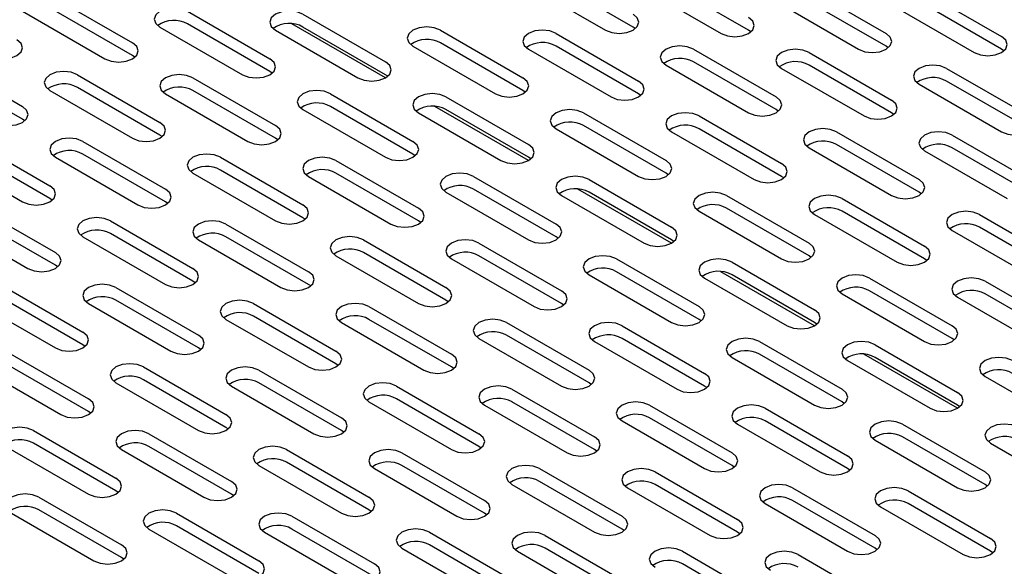
# Model space of a CAD drawing. Extents: x 44 to 396, y 16 to 277.
# Drawn here: x 115 to 122, y 66 to 70 of the extents above; entities that cross this region are included whole.
import ezdxf

# ---------------------------------------------------------------- set-up
doc = ezdxf.new("R2010")
doc.units = 0
doc.linetypes.add('SLD-SOLID', pattern=[0])
doc.layers.get('0').update_dxf_attribs({"linetype": 'CONTINUOUS'})

msp = doc.modelspace()

# ---------------------------------------------------------------- linework, layer by layer
at = {"color": 7, "linetype": 'SLD-SOLID'}
for p, q in [((118.4234, 70.0251), (118.9538, 69.7189)), ((119.1306, 69.7393), (118.6002, 70.0455)), ((119.1659, 70.0047), (119.6962, 69.6985)), ((119.873, 69.7189), (119.3427, 70.0251)), ((120.2266, 70.0047), (120.7569, 69.6985)), ((115.3829, 69.9434), (115.9132, 69.6373)), ((120.969, 69.9843), (121.4994, 69.6781)), ((120.0498, 69.9026), (120.5801, 69.5965)), ((120.7569, 69.6169), (120.2266, 69.923)), ((120.7923, 69.8822), (121.3226, 69.5761)), ((121.4994, 69.5965), (120.969, 69.9026)), ((115.2061, 69.8414), (115.7364, 69.5352)), ((115.9132, 69.5556), (115.3829, 69.8618)), ((116.2668, 69.8414), (116.7971, 69.5352)), ((117.0092, 69.821), (117.5396, 69.5148)), ((116.7971, 69.4536), (116.2668, 69.7597)), ((117.5393, 69.4126), (116.9378, 69.7598)), ((116.09, 69.7393), (116.6203, 69.4332)), ((116.8325, 69.7189), (117.3628, 69.4128)), ((117.5396, 69.4332), (117.0092, 69.7393)), ((117.8931, 69.7189), (118.4234, 69.4128)), ((118.6356, 69.6985), (119.1659, 69.3924)), ((119.1452, 69.7291), (119.1306, 69.7393)), ((119.8877, 69.7087), (119.873, 69.7189)), ((117.7163, 69.6169), (118.2467, 69.3107)), ((118.4234, 69.3311), (117.8931, 69.6373)), ((119.1659, 69.3107), (118.6356, 69.6169)), ((120.7716, 69.6067), (120.7569, 69.6169)), ((115.9279, 69.5454), (115.9132, 69.5556)), ((118.4588, 69.5965), (118.9891, 69.2903)), ((119.5195, 69.5965), (120.0498, 69.2903)), ((120.2619, 69.5761), (120.7923, 69.2699)), ((121.514, 69.5863), (121.4994, 69.5965)), ((114.6758, 69.5352), (115.2061, 69.2291)), ((119.3427, 69.4944), (119.873, 69.1883)), ((120.0498, 69.2087), (119.5195, 69.5148)), ((120.7923, 69.1883), (120.2619, 69.4944)), ((115.2061, 69.1474), (114.6758, 69.4536)), ((115.5597, 69.4332), (116.09, 69.127)), ((116.8118, 69.4434), (116.7971, 69.4536)), ((117.5542, 69.423), (117.5396, 69.4332)), ((120.0851, 69.474), (120.6155, 69.1679)), ((121.1458, 69.474), (121.6761, 69.1679)), ((116.3021, 69.4128), (116.8325, 69.1066)), ((120.969, 69.372), (121.4994, 69.0658)), ((121.6761, 69.0862), (121.1458, 69.3924)), ((115.3829, 69.3311), (115.9132, 69.025)), ((116.09, 69.0454), (115.5597, 69.3515)), ((116.1253, 69.3107), (116.6557, 69.0046)), ((116.8325, 69.025), (116.3021, 69.3311)), ((117.186, 69.3107), (117.7163, 69.0046)), ((118.4381, 69.3209), (118.4234, 69.3311)), ((119.1806, 69.3005), (119.1659, 69.3107)), ((117.9285, 69.2903), (118.4588, 68.9842)), ((117.0092, 69.2087), (117.5396, 68.9025)), ((117.7163, 68.9229), (117.186, 69.2291)), ((117.7517, 69.1883), (118.282, 68.8821)), ((118.4585, 68.8819), (117.8571, 69.2291)), ((118.4588, 68.9025), (117.9285, 69.2087)), ((118.8124, 69.1883), (119.3427, 68.8821)), ((120.0645, 69.1985), (120.0498, 69.2087)), ((120.8069, 69.1781), (120.7923, 69.1883)), ((115.2208, 69.1372), (115.2061, 69.1474)), ((119.5548, 69.1679), (120.0851, 68.8617)), ((116.1047, 69.0352), (116.09, 69.0454)), ((118.6356, 69.0862), (119.1659, 68.7801)), ((119.3427, 68.8005), (118.8124, 69.1066)), ((119.378, 69.0658), (119.9084, 68.7597)), ((120.0851, 68.78), (119.5548, 69.0862)), ((120.4387, 69.0658), (120.969, 68.7597)), ((121.1812, 69.0454), (121.7115, 68.7392)), ((114.8526, 69.025), (115.3829, 68.7188)), ((115.595, 69.0046), (116.1253, 68.6984)), ((116.8471, 69.0148), (116.8325, 69.025)), ((120.969, 68.678), (120.4387, 68.9842)), ((114.6758, 68.9229), (115.2061, 68.6168)), ((115.3829, 68.6372), (114.8526, 68.9433)), ((116.1253, 68.6168), (115.595, 68.9229)), ((117.731, 68.9127), (117.7163, 68.9229)), ((120.2619, 68.9638), (120.7923, 68.6576)), ((121.0044, 68.9433), (121.5347, 68.6372)), ((121.7115, 68.6576), (121.1812, 68.9637)), ((115.4182, 68.9025), (115.9486, 68.5964)), ((116.4789, 68.9025), (117.0092, 68.5964)), ((117.2214, 68.8821), (117.7517, 68.576)), ((118.4735, 68.8923), (118.4588, 68.9025)), ((116.3021, 68.8005), (116.8325, 68.4943)), ((117.0092, 68.5147), (116.4789, 68.8209)), ((117.7517, 68.4943), (117.2214, 68.8005)), ((119.3574, 68.7903), (119.3427, 68.8005)), ((117.0446, 68.7801), (117.5749, 68.4739)), ((118.1052, 68.7801), (118.6356, 68.4739)), ((118.8477, 68.7597), (119.378, 68.4535)), ((120.0998, 68.7699), (120.0851, 68.78)), ((117.9285, 68.678), (118.4588, 68.3719)), ((118.6356, 68.3923), (118.1052, 68.6984)), ((119.3777, 68.3513), (118.7763, 68.6985)), ((119.378, 68.3718), (118.8477, 68.678)), ((120.9837, 68.6678), (120.969, 68.678)), ((115.3976, 68.627), (115.3829, 68.6372)), ((116.14, 68.6066), (116.1253, 68.6168)), ((118.6709, 68.6576), (119.2013, 68.3514)), ((119.7316, 68.6576), (120.2619, 68.3514)), ((120.4741, 68.6372), (121.0044, 68.331)), ((114.8879, 68.5964), (115.4182, 68.2902)), ((119.5548, 68.5556), (120.0851, 68.2494)), ((120.2619, 68.2698), (119.7316, 68.5759)), ((121.0044, 68.2494), (120.4741, 68.5555)), ((114.7111, 68.4943), (115.2415, 68.1882)), ((115.4182, 68.2086), (114.8879, 68.5147)), ((115.7718, 68.4943), (116.3021, 68.1882)), ((117.0239, 68.5045), (117.0092, 68.5147)), ((117.7664, 68.4841), (117.7517, 68.4943)), ((120.2973, 68.5351), (120.8276, 68.229)), ((121.3579, 68.5351), (121.8883, 68.229)), ((116.3021, 68.1065), (115.7718, 68.4127)), ((116.5143, 68.4739), (117.0446, 68.1678)), ((121.1812, 68.4331), (121.7115, 68.1269)), ((121.8883, 68.1473), (121.3579, 68.4535)), ((115.595, 68.3923), (116.1253, 68.0861)), ((116.3375, 68.3719), (116.8678, 68.0657)), ((117.0446, 68.0861), (116.5143, 68.3923)), ((117.3981, 68.3719), (117.9285, 68.0657)), ((118.1406, 68.3514), (118.6709, 68.0453)), ((118.6503, 68.3821), (118.6356, 68.3923)), ((119.3927, 68.3616), (119.378, 68.3718)), ((117.9285, 67.9841), (117.3981, 68.2902)), ((117.2214, 68.2698), (117.7517, 67.9637)), ((117.9638, 68.2494), (118.4942, 67.9432)), ((118.6709, 67.9636), (118.1406, 68.2698)), ((119.0245, 68.2494), (119.5548, 67.9432)), ((119.7669, 68.229), (120.2973, 67.9228)), ((120.2766, 68.2596), (120.2619, 68.2698)), ((121.0191, 68.2392), (121.0044, 68.2494)), ((115.4329, 68.1984), (115.4182, 68.2086)), ((119.5548, 67.8616), (119.0245, 68.1677)), ((120.297, 67.8206), (119.6955, 68.1678)), ((116.3168, 68.0963), (116.3021, 68.1065)), ((118.8477, 68.1473), (119.378, 67.8412)), ((119.5902, 68.1269), (120.1205, 67.8208)), ((120.2973, 67.8412), (119.7669, 68.1473)), ((120.6508, 68.1269), (121.1812, 67.8208)), ((121.3933, 68.1065), (121.9236, 67.8004)), ((115.0647, 68.0861), (115.595, 67.78)), ((115.8072, 68.0657), (116.3375, 67.7596)), ((117.0593, 68.0759), (117.0446, 68.0861)), ((121.1812, 67.7391), (120.6508, 68.0453)), ((114.8879, 67.9841), (115.4182, 67.6779)), ((115.595, 67.6983), (115.0647, 68.0045)), ((116.3375, 67.6779), (115.8072, 67.9841)), ((117.9432, 67.9739), (117.9285, 67.9841)), ((120.4741, 68.0249), (121.0044, 67.7187)), ((121.2165, 68.0045), (121.7468, 67.6983)), ((121.9236, 67.7187), (121.3933, 68.0249)), ((115.6304, 67.9637), (116.1607, 67.6575)), ((116.691, 67.9637), (117.2214, 67.6575)), ((117.4335, 67.9432), (117.9638, 67.6371)), ((118.6856, 67.9534), (118.6709, 67.9636)), ((116.5143, 67.8616), (117.0446, 67.5555)), ((117.2214, 67.5758), (116.691, 67.882)), ((117.9638, 67.5554), (117.4335, 67.8616)), ((119.5695, 67.8514), (119.5548, 67.8616)), ((117.2567, 67.8412), (117.787, 67.535)), ((118.3174, 67.8412), (118.8477, 67.535)), ((119.0598, 67.8208), (119.5902, 67.5146)), ((120.312, 67.831), (120.2973, 67.8412)), ((118.1406, 67.7391), (118.6709, 67.433)), ((118.8477, 67.4534), (118.3174, 67.7595)), ((118.8831, 67.7187), (119.4134, 67.4126)), ((119.5902, 67.433), (119.0598, 67.7391)), ((119.9437, 67.7187), (120.4741, 67.4126)), ((121.1958, 67.7289), (121.1812, 67.7391)), ((115.1, 67.6575), (115.6304, 67.3513)), ((115.6097, 67.6881), (115.595, 67.6983)), ((116.3522, 67.6677), (116.3375, 67.6779)), ((120.6862, 67.6983), (121.2165, 67.3922)), ((119.7669, 67.6167), (120.2973, 67.3105)), ((120.4741, 67.3309), (119.9437, 67.6371)), ((120.5094, 67.5963), (121.0397, 67.2901)), ((121.2162, 67.2899), (120.6148, 67.6371)), ((121.2165, 67.3105), (120.6862, 67.6167)), ((114.9233, 67.5555), (115.4536, 67.2493)), ((115.6304, 67.2697), (115.1, 67.5758)), ((115.9839, 67.5555), (116.5143, 67.2493)), ((116.7264, 67.535), (117.2567, 67.2289)), ((117.236, 67.5656), (117.2214, 67.5758)), ((117.9785, 67.5452), (117.9638, 67.5554)), ((116.5143, 67.1676), (115.9839, 67.4738)), ((121.3933, 67.4942), (121.9236, 67.1881)), ((115.8072, 67.4534), (116.3375, 67.1472)), ((116.5496, 67.433), (117.0799, 67.1268)), ((117.2567, 67.1472), (116.7264, 67.4534)), ((117.6103, 67.433), (118.1406, 67.1268)), ((118.3527, 67.4126), (118.8831, 67.1064)), ((118.8624, 67.4432), (118.8477, 67.4534)), ((119.6049, 67.4228), (119.5902, 67.433)), ((118.1406, 67.0452), (117.6103, 67.3513)), ((117.4335, 67.3309), (117.9638, 67.0248)), ((118.176, 67.3105), (118.7063, 67.0044)), ((118.8831, 67.0248), (118.3527, 67.3309)), ((119.2366, 67.3105), (119.7669, 67.0044)), ((119.9791, 67.2901), (120.5094, 66.984)), ((120.4887, 67.3207), (120.4741, 67.3309)), ((121.2312, 67.3003), (121.2165, 67.3105)), ((115.6451, 67.2595), (115.6304, 67.2697)), ((119.7669, 66.9227), (119.2366, 67.2289)), ((115.2768, 67.1472), (115.8072, 66.8411)), ((116.5289, 67.1574), (116.5143, 67.1676)), ((117.2714, 67.137), (117.2567, 67.1472)), ((119.0598, 67.2085), (119.5902, 66.9023)), ((119.8023, 67.1881), (120.3326, 66.8819)), ((120.5094, 66.9023), (119.9791, 67.2085)), ((120.863, 67.1881), (121.3933, 66.8819)), ((116.0193, 67.1268), (116.5496, 66.8207)), ((120.6862, 67.086), (121.2165, 66.7799)), ((121.3933, 66.8003), (120.863, 67.1064)), ((115.1, 67.0452), (115.6304, 66.739)), ((115.8072, 66.7594), (115.2768, 67.0656)), ((115.8425, 67.0248), (116.3728, 66.7186)), ((116.5496, 66.739), (116.0193, 67.0452)), ((116.9032, 67.0248), (117.4335, 66.7186)), ((118.1553, 67.035), (118.1406, 67.0452)), ((118.8977, 67.0146), (118.8831, 67.0248)), ((121.4286, 67.0656), (121.959, 66.7595)), ((117.6456, 67.0044), (118.176, 66.6982)), ((116.7264, 66.9227), (117.2567, 66.6166)), ((117.4335, 66.637), (116.9032, 66.9431)), ((117.4689, 66.9023), (117.9992, 66.5962)), ((118.176, 66.6166), (117.6456, 66.9227)), ((118.5295, 66.9023), (119.0598, 66.5962)), ((119.7816, 66.9125), (119.7669, 66.9227)), ((120.5241, 66.8921), (120.5094, 66.9023)), ((119.272, 66.8819), (119.8023, 66.5758)), ((118.3527, 66.8003), (118.8831, 66.4941)), ((119.0598, 66.5145), (118.5295, 66.8207)), ((119.0952, 66.7799), (119.6255, 66.4737)), ((119.8023, 66.4941), (119.272, 66.8003)), ((120.1559, 66.7799), (120.6862, 66.4737)), ((121.408, 66.7901), (121.3933, 66.8003)), ((115.3122, 66.7186), (115.8425, 66.4125)), ((115.8218, 66.7492), (115.8072, 66.7594)), ((116.5643, 66.7288), (116.5496, 66.739)), ((120.8983, 66.7595), (121.4286, 66.4533)), ((119.9791, 66.6778), (120.5094, 66.3717)), ((120.6862, 66.3921), (120.1559, 66.6982)), ((120.7215, 66.6574), (121.2519, 66.3512)), ((121.4286, 66.3716), (120.8983, 66.6778)), ((115.1354, 66.6166), (115.6657, 66.3104)), ((115.8425, 66.3308), (115.3122, 66.637)), ((116.1961, 66.6166), (116.7264, 66.3104)), ((116.9385, 66.5962), (117.4689, 66.29)), ((117.4482, 66.6268), (117.4335, 66.637)), ((118.1906, 66.6064), (118.176, 66.6166)), ((116.0193, 66.5145), (116.5496, 66.2084)), ((116.7264, 66.2288), (116.1961, 66.5349)), ((117.4689, 66.2084), (116.9385, 66.5145)), ((119.0745, 66.5043), (119.0598, 66.5145)), ((116.7617, 66.4941), (117.2921, 66.188)), ((117.8224, 66.4941), (118.3527, 66.188)), ((118.5649, 66.4737), (119.0952, 66.1676)), ((119.817, 66.4839), (119.8023, 66.4941)), ((117.6456, 66.3921), (118.176, 66.0859)), ((118.3527, 66.1063), (117.8224, 66.4125)), ((119.0952, 66.0859), (118.5649, 66.3921)), ((120.7009, 66.3819), (120.6862, 66.3921)), ((115.8572, 66.3206), (115.8425, 66.3308)), ((118.3881, 66.3717), (118.9184, 66.0655)), ((119.4487, 66.3717), (119.9791, 66.0655)), ((120.1912, 66.3512), (120.7215, 66.0451)), ((121.4433, 66.3614), (121.4286, 66.3716)), ((119.9791, 65.9839), (119.4487, 66.29))]:
    msp.add_line(p, q, dxfattribs=at)
at = {"color": 7, "linetype": 'SLD-SOLID', "flags": 128}
for points in [[(116.2668, 69.8414), (116.2262, 69.857), (116.1784, 69.8625), (116.1305, 69.857), (116.09, 69.8414), (116.0629, 69.818), (116.0534, 69.7904), (116.0629, 69.7628), (116.09, 69.7393)], [(117.0092, 69.821), (116.9687, 69.8366), (116.9208, 69.8421), (116.873, 69.8366), (116.8325, 69.821), (116.8054, 69.7976), (116.7958, 69.77), (116.8054, 69.7423), (116.8325, 69.7189)], [(118.9538, 69.7189), (118.9943, 69.7033), (119.0422, 69.6978), (119.09, 69.7033), (119.1306, 69.7189), (119.1576, 69.7423), (119.1672, 69.77), (119.1576, 69.7976), (119.1306, 69.821)], [(119.6962, 69.6985), (119.7368, 69.6829), (119.7846, 69.6774), (119.8325, 69.6829), (119.873, 69.6985), (119.9001, 69.7219), (119.9096, 69.7495), (119.9001, 69.7772), (119.873, 69.8006)], [(117.8931, 69.7189), (117.8526, 69.7346), (117.8047, 69.7401), (117.7569, 69.7346), (117.7163, 69.7189), (117.6892, 69.6955), (117.6797, 69.6679), (117.6892, 69.6403), (117.7163, 69.6169)], [(118.6356, 69.6985), (118.595, 69.7142), (118.5472, 69.7197), (118.4994, 69.7142), (118.4588, 69.6985), (118.4317, 69.6751), (118.4222, 69.6475), (118.4317, 69.6199), (118.4588, 69.5965)], [(120.5801, 69.5965), (120.6207, 69.5808), (120.6685, 69.5753), (120.7163, 69.5808), (120.7569, 69.5965), (120.784, 69.6199), (120.7935, 69.6475), (120.784, 69.6751), (120.7569, 69.6985)], [(121.3226, 69.5761), (121.3631, 69.5604), (121.411, 69.5549), (121.4588, 69.5604), (121.4994, 69.5761), (121.5265, 69.5995), (121.536, 69.6271), (121.5265, 69.6547), (121.4994, 69.6781)], [(114.994, 69.5557), (115.0345, 69.54), (115.0824, 69.5345), (115.1302, 69.54), (115.1708, 69.5557), (115.1979, 69.5791), (115.2074, 69.6067), (115.1979, 69.6343), (115.1708, 69.6577)], [(115.7364, 69.5352), (115.777, 69.5196), (115.8248, 69.5141), (115.8727, 69.5196), (115.9132, 69.5352), (115.9403, 69.5587), (115.9498, 69.5863), (115.9403, 69.6139), (115.9132, 69.6373)], [(119.5195, 69.5965), (119.4789, 69.6121), (119.4311, 69.6176), (119.3832, 69.6121), (119.3427, 69.5965), (119.3156, 69.5731), (119.3061, 69.5454), (119.3156, 69.5178), (119.3427, 69.4944)], [(120.2619, 69.5761), (120.2214, 69.5917), (120.1735, 69.5972), (120.1257, 69.5917), (120.0851, 69.5761), (120.058, 69.5527), (120.0485, 69.525), (120.058, 69.4974), (120.0851, 69.474)], [(116.6203, 69.4332), (116.6609, 69.4175), (116.7087, 69.4121), (116.7565, 69.4175), (116.7971, 69.4332), (116.8242, 69.4566), (116.8337, 69.4842), (116.8242, 69.5118), (116.7971, 69.5352)], [(117.3628, 69.4128), (117.4033, 69.3971), (117.4512, 69.3916), (117.499, 69.3971), (117.5396, 69.4128), (117.5667, 69.4362), (117.5762, 69.4638), (117.5667, 69.4914), (117.5396, 69.5148)], [(121.1458, 69.474), (121.1053, 69.4897), (121.0574, 69.4951), (121.0096, 69.4897), (120.969, 69.474), (120.9419, 69.4506), (120.9324, 69.423), (120.9419, 69.3954), (120.969, 69.372)], [(115.5597, 69.4332), (115.5191, 69.4488), (115.4713, 69.4543), (115.4234, 69.4488), (115.3829, 69.4332), (115.3558, 69.4098), (115.3463, 69.3822), (115.3558, 69.3545), (115.3829, 69.3311)], [(116.3021, 69.4128), (116.2616, 69.4284), (116.2137, 69.4339), (116.1659, 69.4284), (116.1253, 69.4128), (116.0983, 69.3894), (116.0887, 69.3618), (116.0983, 69.3341), (116.1253, 69.3107)], [(118.2467, 69.3107), (118.2872, 69.2951), (118.3351, 69.2896), (118.3829, 69.2951), (118.4234, 69.3107), (118.4505, 69.3341), (118.4601, 69.3618), (118.4505, 69.3894), (118.4234, 69.4128)], [(118.9891, 69.2903), (119.0297, 69.2747), (119.0775, 69.2692), (119.1254, 69.2747), (119.1659, 69.2903), (119.193, 69.3137), (119.2025, 69.3413), (119.193, 69.369), (119.1659, 69.3924)], [(117.186, 69.3107), (117.1455, 69.3264), (117.0976, 69.3319), (117.0498, 69.3264), (117.0092, 69.3107), (116.9821, 69.2873), (116.9726, 69.2597), (116.9821, 69.2321), (117.0092, 69.2087)], [(117.9285, 69.2903), (117.8879, 69.306), (117.8401, 69.3115), (117.7922, 69.306), (117.7517, 69.2903), (117.7246, 69.2669), (117.7151, 69.2393), (117.7246, 69.2117), (117.7517, 69.1883)], [(119.873, 69.1883), (119.9136, 69.1726), (119.9614, 69.1671), (120.0092, 69.1726), (120.0498, 69.1883), (120.0769, 69.2117), (120.0864, 69.2393), (120.0769, 69.2669), (120.0498, 69.2903)], [(120.6155, 69.1679), (120.656, 69.1522), (120.7039, 69.1467), (120.7517, 69.1522), (120.7923, 69.1679), (120.8193, 69.1913), (120.8289, 69.2189), (120.8193, 69.2465), (120.7923, 69.2699)], [(115.0293, 69.127), (115.0699, 69.1114), (115.1177, 69.1059), (115.1656, 69.1114), (115.2061, 69.127), (115.2332, 69.1504), (115.2427, 69.1781), (115.2332, 69.2057), (115.2061, 69.2291)], [(118.8124, 69.1883), (118.7718, 69.2039), (118.724, 69.2094), (118.6761, 69.2039), (118.6356, 69.1883), (118.6085, 69.1649), (118.599, 69.1372), (118.6085, 69.1096), (118.6356, 69.0862)], [(119.5548, 69.1679), (119.5143, 69.1835), (119.4664, 69.189), (119.4186, 69.1835), (119.378, 69.1679), (119.3509, 69.1444), (119.3414, 69.1168), (119.3509, 69.0892), (119.378, 69.0658)], [(115.9132, 69.025), (115.9538, 69.0093), (116.0016, 69.0039), (116.0494, 69.0093), (116.09, 69.025), (116.1171, 69.0484), (116.1266, 69.076), (116.1171, 69.1036), (116.09, 69.127)], [(121.4994, 69.0658), (121.5399, 69.0502), (121.5877, 69.0447), (121.6356, 69.0502), (121.6761, 69.0658), (121.7032, 69.0892), (121.7127, 69.1168), (121.7032, 69.1444), (121.6761, 69.1679)], [(116.6557, 69.0046), (116.6962, 68.9889), (116.7441, 68.9834), (116.7919, 68.9889), (116.8325, 69.0046), (116.8596, 69.028), (116.8691, 69.0556), (116.8596, 69.0832), (116.8325, 69.1066)], [(120.4387, 69.0658), (120.3981, 69.0814), (120.3503, 69.0869), (120.3025, 69.0814), (120.2619, 69.0658), (120.2348, 69.0424), (120.2253, 69.0148), (120.2348, 68.9872), (120.2619, 68.9638)], [(121.1812, 69.0454), (121.1406, 69.061), (121.0928, 69.0665), (121.0449, 69.061), (121.0044, 69.0454), (120.9773, 69.022), (120.9678, 68.9944), (120.9773, 68.9668), (121.0044, 68.9433)], [(115.595, 69.0046), (115.5545, 69.0202), (115.5066, 69.0257), (115.4588, 69.0202), (115.4182, 69.0046), (115.3911, 68.9812), (115.3816, 68.9535), (115.3911, 68.9259), (115.4182, 68.9025)], [(117.5396, 68.9025), (117.5801, 68.8869), (117.6279, 68.8814), (117.6758, 68.8869), (117.7163, 68.9025), (117.7434, 68.9259), (117.7529, 68.9535), (117.7434, 68.9812), (117.7163, 69.0046)], [(118.282, 68.8821), (118.3226, 68.8665), (118.3704, 68.861), (118.4182, 68.8665), (118.4588, 68.8821), (118.4859, 68.9055), (118.4954, 68.9331), (118.4859, 68.9608), (118.4588, 68.9842)], [(116.4789, 68.9025), (116.4383, 68.9182), (116.3905, 68.9237), (116.3427, 68.9182), (116.3021, 68.9025), (116.275, 68.8791), (116.2655, 68.8515), (116.275, 68.8239), (116.3021, 68.8005)], [(117.2214, 68.8821), (117.1808, 68.8978), (117.133, 68.9032), (117.0851, 68.8978), (117.0446, 68.8821), (117.0175, 68.8587), (117.008, 68.8311), (117.0175, 68.8035), (117.0446, 68.7801)], [(119.1659, 68.7801), (119.2065, 68.7644), (119.2543, 68.7589), (119.3021, 68.7644), (119.3427, 68.7801), (119.3698, 68.8035), (119.3793, 68.8311), (119.3698, 68.8587), (119.3427, 68.8821)], [(119.9084, 68.7597), (119.9489, 68.744), (119.9968, 68.7385), (120.0446, 68.744), (120.0851, 68.7597), (120.1122, 68.7831), (120.1218, 68.8107), (120.1122, 68.8383), (120.0851, 68.8617)], [(118.1052, 68.7801), (118.0647, 68.7957), (118.0169, 68.8012), (117.969, 68.7957), (117.9285, 68.7801), (117.9014, 68.7567), (117.8919, 68.729), (117.9014, 68.7014), (117.9285, 68.678)], [(118.8477, 68.7597), (118.8072, 68.7753), (118.7593, 68.7808), (118.7115, 68.7753), (118.6709, 68.7597), (118.6438, 68.7362), (118.6343, 68.7086), (118.6438, 68.681), (118.6709, 68.6576)], [(120.7923, 68.6576), (120.8328, 68.642), (120.8806, 68.6365), (120.9285, 68.642), (120.969, 68.6576), (120.9961, 68.681), (121.0056, 68.7086), (120.9961, 68.7362), (120.969, 68.7597)], [(115.2061, 68.6168), (115.2467, 68.6011), (115.2945, 68.5956), (115.3423, 68.6011), (115.3829, 68.6168), (115.41, 68.6402), (115.4195, 68.6678), (115.41, 68.6954), (115.3829, 68.7188)], [(115.9486, 68.5964), (115.9891, 68.5807), (116.037, 68.5752), (116.0848, 68.5807), (116.1253, 68.5964), (116.1524, 68.6198), (116.162, 68.6474), (116.1524, 68.675), (116.1253, 68.6984)], [(119.7316, 68.6576), (119.691, 68.6732), (119.6432, 68.6787), (119.5954, 68.6732), (119.5548, 68.6576), (119.5277, 68.6342), (119.5182, 68.6066), (119.5277, 68.579), (119.5548, 68.5556)], [(120.4741, 68.6372), (120.4335, 68.6528), (120.3857, 68.6583), (120.3378, 68.6528), (120.2973, 68.6372), (120.2702, 68.6138), (120.2607, 68.5862), (120.2702, 68.5586), (120.2973, 68.5351)], [(116.8325, 68.4943), (116.873, 68.4787), (116.9208, 68.4732), (116.9687, 68.4787), (117.0092, 68.4943), (117.0363, 68.5177), (117.0458, 68.5453), (117.0363, 68.573), (117.0092, 68.5964)], [(117.5749, 68.4739), (117.6155, 68.4583), (117.6633, 68.4528), (117.7111, 68.4583), (117.7517, 68.4739), (117.7788, 68.4973), (117.7883, 68.5249), (117.7788, 68.5526), (117.7517, 68.576)], [(121.3579, 68.5351), (121.3174, 68.5508), (121.2695, 68.5563), (121.2217, 68.5508), (121.1812, 68.5351), (121.1541, 68.5117), (121.1445, 68.4841), (121.1541, 68.4565), (121.1812, 68.4331)], [(115.7718, 68.4943), (115.7312, 68.51), (115.6834, 68.5155), (115.6356, 68.51), (115.595, 68.4943), (115.5679, 68.4709), (115.5584, 68.4433), (115.5679, 68.4157), (115.595, 68.3923)], [(116.5143, 68.4739), (116.4737, 68.4896), (116.4259, 68.495), (116.378, 68.4896), (116.3375, 68.4739), (116.3104, 68.4505), (116.3009, 68.4229), (116.3104, 68.3953), (116.3375, 68.3719)], [(118.4588, 68.3719), (118.4994, 68.3562), (118.5472, 68.3507), (118.595, 68.3562), (118.6356, 68.3719), (118.6627, 68.3953), (118.6722, 68.4229), (118.6627, 68.4505), (118.6356, 68.4739)], [(119.2013, 68.3514), (119.2418, 68.3358), (119.2897, 68.3303), (119.3375, 68.3358), (119.378, 68.3514), (119.4051, 68.3749), (119.4147, 68.4025), (119.4051, 68.4301), (119.378, 68.4535)], [(117.3981, 68.3719), (117.3576, 68.3875), (117.3098, 68.393), (117.2619, 68.3875), (117.2214, 68.3719), (117.1943, 68.3484), (117.1848, 68.3208), (117.1943, 68.2932), (117.2214, 68.2698)], [(118.1406, 68.3514), (118.1, 68.3671), (118.0522, 68.3726), (118.0044, 68.3671), (117.9638, 68.3514), (117.9367, 68.328), (117.9272, 68.3004), (117.9367, 68.2728), (117.9638, 68.2494)], [(120.0851, 68.2494), (120.1257, 68.2338), (120.1735, 68.2283), (120.2214, 68.2338), (120.2619, 68.2494), (120.289, 68.2728), (120.2985, 68.3004), (120.289, 68.328), (120.2619, 68.3514)], [(115.2415, 68.1882), (115.282, 68.1725), (115.3299, 68.167), (115.3777, 68.1725), (115.4182, 68.1882), (115.4453, 68.2116), (115.4549, 68.2392), (115.4453, 68.2668), (115.4182, 68.2902)], [(120.8276, 68.229), (120.8682, 68.2133), (120.916, 68.2079), (120.9638, 68.2133), (121.0044, 68.229), (121.0315, 68.2524), (121.041, 68.28), (121.0315, 68.3076), (121.0044, 68.331)], [(119.0245, 68.2494), (118.9839, 68.265), (118.9361, 68.2705), (118.8883, 68.265), (118.8477, 68.2494), (118.8206, 68.226), (118.8111, 68.1984), (118.8206, 68.1708), (118.8477, 68.1473)], [(119.7669, 68.229), (119.7264, 68.2446), (119.6786, 68.2501), (119.6307, 68.2446), (119.5902, 68.229), (119.5631, 68.2056), (119.5536, 68.178), (119.5631, 68.1503), (119.5902, 68.1269)], [(116.1253, 68.0861), (116.1659, 68.0705), (116.2137, 68.065), (116.2616, 68.0705), (116.3021, 68.0861), (116.3292, 68.1095), (116.3387, 68.1371), (116.3292, 68.1648), (116.3021, 68.1882)], [(116.8678, 68.0657), (116.9084, 68.0501), (116.9562, 68.0446), (117.004, 68.0501), (117.0446, 68.0657), (117.0717, 68.0891), (117.0812, 68.1167), (117.0717, 68.1443), (117.0446, 68.1678)], [(120.6508, 68.1269), (120.6103, 68.1426), (120.5624, 68.1481), (120.5146, 68.1426), (120.4741, 68.1269), (120.447, 68.1035), (120.4374, 68.0759), (120.447, 68.0483), (120.4741, 68.0249)], [(121.3933, 68.1065), (121.3527, 68.1222), (121.3049, 68.1277), (121.2571, 68.1222), (121.2165, 68.1065), (121.1894, 68.0831), (121.1799, 68.0555), (121.1894, 68.0279), (121.2165, 68.0045)], [(115.8072, 68.0657), (115.7666, 68.0813), (115.7188, 68.0868), (115.6709, 68.0813), (115.6304, 68.0657), (115.6033, 68.0423), (115.5938, 68.0147), (115.6033, 67.9871), (115.6304, 67.9637)], [(117.7517, 67.9637), (117.7922, 67.948), (117.8401, 67.9425), (117.8879, 67.948), (117.9285, 67.9637), (117.9556, 67.9871), (117.9651, 68.0147), (117.9556, 68.0423), (117.9285, 68.0657)], [(118.4942, 67.9432), (118.5347, 67.9276), (118.5825, 67.9221), (118.6304, 67.9276), (118.6709, 67.9432), (118.698, 67.9667), (118.7075, 67.9943), (118.698, 68.0219), (118.6709, 68.0453)], [(116.691, 67.9637), (116.6505, 67.9793), (116.6026, 67.9848), (116.5548, 67.9793), (116.5143, 67.9637), (116.4872, 67.9402), (116.4776, 67.9126), (116.4872, 67.885), (116.5143, 67.8616)], [(117.4335, 67.9432), (117.3929, 67.9589), (117.3451, 67.9644), (117.2973, 67.9589), (117.2567, 67.9432), (117.2296, 67.9198), (117.2201, 67.8922), (117.2296, 67.8646), (117.2567, 67.8412)], [(119.378, 67.8412), (119.4186, 67.8256), (119.4664, 67.8201), (119.5143, 67.8256), (119.5548, 67.8412), (119.5819, 67.8646), (119.5914, 67.8922), (119.5819, 67.9198), (119.5548, 67.9432)], [(120.1205, 67.8208), (120.1611, 67.8051), (120.2089, 67.7996), (120.2567, 67.8051), (120.2973, 67.8208), (120.3244, 67.8442), (120.3339, 67.8718), (120.3244, 67.8994), (120.2973, 67.9228)], [(118.3174, 67.8412), (118.2768, 67.8568), (118.229, 67.8623), (118.1812, 67.8568), (118.1406, 67.8412), (118.1135, 67.8178), (118.104, 67.7902), (118.1135, 67.7626), (118.1406, 67.7391)], [(115.4182, 67.6779), (115.4588, 67.6623), (115.5066, 67.6568), (115.5545, 67.6623), (115.595, 67.6779), (115.6221, 67.7013), (115.6316, 67.7289), (115.6221, 67.7566), (115.595, 67.78)], [(119.0598, 67.8208), (119.0193, 67.8364), (118.9715, 67.8419), (118.9236, 67.8364), (118.8831, 67.8208), (118.856, 67.7974), (118.8465, 67.7698), (118.856, 67.7421), (118.8831, 67.7187)], [(121.0044, 67.7187), (121.0449, 67.7031), (121.0928, 67.6976), (121.1406, 67.7031), (121.1812, 67.7187), (121.2083, 67.7421), (121.2178, 67.7698), (121.2083, 67.7974), (121.1812, 67.8208)], [(116.1607, 67.6575), (116.2013, 67.6419), (116.2491, 67.6364), (116.2969, 67.6419), (116.3375, 67.6575), (116.3646, 67.6809), (116.3741, 67.7085), (116.3646, 67.7361), (116.3375, 67.7596)], [(119.9437, 67.7187), (119.9032, 67.7344), (119.8553, 67.7399), (119.8075, 67.7344), (119.7669, 67.7187), (119.7399, 67.6953), (119.7303, 67.6677), (119.7399, 67.6401), (119.7669, 67.6167)], [(120.6862, 67.6983), (120.6456, 67.714), (120.5978, 67.7195), (120.55, 67.714), (120.5094, 67.6983), (120.4823, 67.6749), (120.4728, 67.6473), (120.4823, 67.6197), (120.5094, 67.5963)], [(117.0446, 67.5555), (117.0851, 67.5398), (117.133, 67.5343), (117.1808, 67.5398), (117.2214, 67.5555), (117.2485, 67.5789), (117.258, 67.6065), (117.2485, 67.6341), (117.2214, 67.6575)], [(117.787, 67.535), (117.8276, 67.5194), (117.8754, 67.5139), (117.9233, 67.5194), (117.9638, 67.535), (117.9909, 67.5585), (118.0004, 67.5861), (117.9909, 67.6137), (117.9638, 67.6371)], [(121.5701, 67.5963), (121.5295, 67.6119), (121.4817, 67.6174), (121.4338, 67.6119), (121.3933, 67.5963), (121.3662, 67.5729), (121.3567, 67.5452), (121.3662, 67.5176), (121.3933, 67.4942)], [(115.9839, 67.5555), (115.9434, 67.5711), (115.8955, 67.5766), (115.8477, 67.5711), (115.8072, 67.5555), (115.7801, 67.532), (115.7705, 67.5044), (115.7801, 67.4768), (115.8072, 67.4534)], [(116.7264, 67.535), (116.6858, 67.5507), (116.638, 67.5562), (116.5902, 67.5507), (116.5496, 67.535), (116.5225, 67.5116), (116.513, 67.484), (116.5225, 67.4564), (116.5496, 67.433)], [(118.6709, 67.433), (118.7115, 67.4173), (118.7593, 67.4119), (118.8072, 67.4173), (118.8477, 67.433), (118.8748, 67.4564), (118.8843, 67.484), (118.8748, 67.5116), (118.8477, 67.535)], [(119.4134, 67.4126), (119.4539, 67.3969), (119.5018, 67.3914), (119.5496, 67.3969), (119.5902, 67.4126), (119.6173, 67.436), (119.6268, 67.4636), (119.6173, 67.4912), (119.5902, 67.5146)], [(117.6103, 67.433), (117.5697, 67.4486), (117.5219, 67.4541), (117.474, 67.4486), (117.4335, 67.433), (117.4064, 67.4096), (117.3969, 67.382), (117.4064, 67.3543), (117.4335, 67.3309)], [(118.3527, 67.4126), (118.3122, 67.4282), (118.2643, 67.4337), (118.2165, 67.4282), (118.176, 67.4126), (118.1489, 67.3892), (118.1393, 67.3616), (118.1489, 67.3339), (118.176, 67.3105)], [(120.2973, 67.3105), (120.3378, 67.2949), (120.3857, 67.2894), (120.4335, 67.2949), (120.4741, 67.3105), (120.5012, 67.3339), (120.5107, 67.3616), (120.5012, 67.3892), (120.4741, 67.4126)], [(115.4536, 67.2493), (115.4941, 67.2337), (115.542, 67.2282), (115.5898, 67.2337), (115.6304, 67.2493), (115.6575, 67.2727), (115.667, 67.3003), (115.6575, 67.3279), (115.6304, 67.3513)], [(121.0397, 67.2901), (121.0803, 67.2745), (121.1281, 67.269), (121.176, 67.2745), (121.2165, 67.2901), (121.2436, 67.3135), (121.2531, 67.3411), (121.2436, 67.3688), (121.2165, 67.3922)], [(119.2366, 67.3105), (119.1961, 67.3262), (119.1482, 67.3317), (119.1004, 67.3262), (119.0598, 67.3105), (119.0327, 67.2871), (119.0232, 67.2595), (119.0327, 67.2319), (119.0598, 67.2085)], [(119.9791, 67.2901), (119.9385, 67.3058), (119.8907, 67.3113), (119.8429, 67.3058), (119.8023, 67.2901), (119.7752, 67.2667), (119.7657, 67.2391), (119.7752, 67.2115), (119.8023, 67.1881)], [(116.3375, 67.1472), (116.378, 67.1316), (116.4259, 67.1261), (116.4737, 67.1316), (116.5143, 67.1472), (116.5414, 67.1707), (116.5509, 67.1983), (116.5414, 67.2259), (116.5143, 67.2493)], [(117.0799, 67.1268), (117.1205, 67.1112), (117.1683, 67.1057), (117.2162, 67.1112), (117.2567, 67.1268), (117.2838, 67.1502), (117.2933, 67.1779), (117.2838, 67.2055), (117.2567, 67.2289)], [(115.2768, 67.1472), (115.2363, 67.1629), (115.1884, 67.1684), (115.1406, 67.1629), (115.1, 67.1472), (115.0729, 67.1238), (115.0634, 67.0962), (115.0729, 67.0686), (115.1, 67.0452)], [(116.0193, 67.1268), (115.9787, 67.1425), (115.9309, 67.148), (115.8831, 67.1425), (115.8425, 67.1268), (115.8154, 67.1034), (115.8059, 67.0758), (115.8154, 67.0482), (115.8425, 67.0248)], [(120.863, 67.1881), (120.8224, 67.2037), (120.7746, 67.2092), (120.7267, 67.2037), (120.6862, 67.1881), (120.6591, 67.1647), (120.6496, 67.137), (120.6591, 67.1094), (120.6862, 67.086)], [(121.6054, 67.1677), (121.5649, 67.1833), (121.517, 67.1888), (121.4692, 67.1833), (121.4286, 67.1677), (121.4016, 67.1442), (121.392, 67.1166), (121.4016, 67.089), (121.4286, 67.0656)], [(117.9638, 67.0248), (118.0044, 67.0091), (118.0522, 67.0037), (118.1, 67.0091), (118.1406, 67.0248), (118.1677, 67.0482), (118.1772, 67.0758), (118.1677, 67.1034), (118.1406, 67.1268)], [(118.7063, 67.0044), (118.7468, 66.9887), (118.7947, 66.9832), (118.8425, 66.9887), (118.8831, 67.0044), (118.9102, 67.0278), (118.9197, 67.0554), (118.9102, 67.083), (118.8831, 67.1064)], [(116.9032, 67.0248), (116.8626, 67.0404), (116.8148, 67.0459), (116.7669, 67.0404), (116.7264, 67.0248), (116.6993, 67.0014), (116.6898, 66.9738), (116.6993, 66.9461), (116.7264, 66.9227)], [(117.6456, 67.0044), (117.6051, 67.02), (117.5572, 67.0255), (117.5094, 67.02), (117.4689, 67.0044), (117.4418, 66.981), (117.4322, 66.9534), (117.4418, 66.9257), (117.4689, 66.9023)], [(119.5902, 66.9023), (119.6307, 66.8867), (119.6786, 66.8812), (119.7264, 66.8867), (119.7669, 66.9023), (119.794, 66.9257), (119.8036, 66.9534), (119.794, 66.981), (119.7669, 67.0044)], [(120.3326, 66.8819), (120.3732, 66.8663), (120.421, 66.8608), (120.4689, 66.8663), (120.5094, 66.8819), (120.5365, 66.9053), (120.546, 66.9329), (120.5365, 66.9606), (120.5094, 66.984)], [(118.5295, 66.9023), (118.489, 66.918), (118.4411, 66.9235), (118.3933, 66.918), (118.3527, 66.9023), (118.3256, 66.8789), (118.3161, 66.8513), (118.3256, 66.8237), (118.3527, 66.8003)], [(119.272, 66.8819), (119.2314, 66.8976), (119.1836, 66.903), (119.1357, 66.8976), (119.0952, 66.8819), (119.0681, 66.8585), (119.0586, 66.8309), (119.0681, 66.8033), (119.0952, 66.7799)], [(115.6304, 66.739), (115.6709, 66.7234), (115.7188, 66.7179), (115.7666, 66.7234), (115.8072, 66.739), (115.8342, 66.7625), (115.8438, 66.7901), (115.8342, 66.8177), (115.8072, 66.8411)], [(121.2165, 66.7799), (121.2571, 66.7642), (121.3049, 66.7587), (121.3527, 66.7642), (121.3933, 66.7799), (121.4204, 66.8033), (121.4299, 66.8309), (121.4204, 66.8585), (121.3933, 66.8819)], [(116.3728, 66.7186), (116.4134, 66.703), (116.4612, 66.6975), (116.5091, 66.703), (116.5496, 66.7186), (116.5767, 66.742), (116.5862, 66.7697), (116.5767, 66.7973), (116.5496, 66.8207)], [(120.1559, 66.7799), (120.1153, 66.7955), (120.0675, 66.801), (120.0196, 66.7955), (119.9791, 66.7799), (119.952, 66.7565), (119.9425, 66.7288), (119.952, 66.7012), (119.9791, 66.6778)], [(120.8983, 66.7595), (120.8578, 66.7751), (120.8099, 66.7806), (120.7621, 66.7751), (120.7215, 66.7595), (120.6944, 66.736), (120.6849, 66.7084), (120.6944, 66.6808), (120.7215, 66.6574)], [(115.3122, 66.7186), (115.2716, 66.7343), (115.2238, 66.7398), (115.176, 66.7343), (115.1354, 66.7186), (115.1083, 66.6952), (115.0988, 66.6676), (115.1083, 66.64), (115.1354, 66.6166)], [(117.2567, 66.6166), (117.2973, 66.6009), (117.3451, 66.5954), (117.3929, 66.6009), (117.4335, 66.6166), (117.4606, 66.64), (117.4701, 66.6676), (117.4606, 66.6952), (117.4335, 66.7186)], [(117.9992, 66.5962), (118.0397, 66.5805), (118.0876, 66.575), (118.1354, 66.5805), (118.176, 66.5962), (118.2031, 66.6196), (118.2126, 66.6472), (118.2031, 66.6748), (118.176, 66.6982)], [(116.1961, 66.6166), (116.1555, 66.6322), (116.1077, 66.6377), (116.0598, 66.6322), (116.0193, 66.6166), (115.9922, 66.5932), (115.9827, 66.5656), (115.9922, 66.5379), (116.0193, 66.5145)], [(116.9385, 66.5962), (116.898, 66.6118), (116.8501, 66.6173), (116.8023, 66.6118), (116.7617, 66.5962), (116.7346, 66.5728), (116.7251, 66.5451), (116.7346, 66.5175), (116.7617, 66.4941)], [(118.8831, 66.4941), (118.9236, 66.4785), (118.9715, 66.473), (119.0193, 66.4785), (119.0598, 66.4941), (119.0869, 66.5175), (119.0965, 66.5451), (119.0869, 66.5728), (119.0598, 66.5962)], [(117.8224, 66.4941), (117.7819, 66.5098), (117.734, 66.5153), (117.6862, 66.5098), (117.6456, 66.4941), (117.6185, 66.4707), (117.609, 66.4431), (117.6185, 66.4155), (117.6456, 66.3921)], [(119.6255, 66.4737), (119.6661, 66.4581), (119.7139, 66.4526), (119.7618, 66.4581), (119.8023, 66.4737), (119.8294, 66.4971), (119.8389, 66.5247), (119.8294, 66.5524), (119.8023, 66.5758)], [(118.5649, 66.4737), (118.5243, 66.4894), (118.4765, 66.4948), (118.4286, 66.4894), (118.3881, 66.4737), (118.361, 66.4503), (118.3515, 66.4227), (118.361, 66.3951), (118.3881, 66.3717)], [(120.5094, 66.3717), (120.55, 66.356), (120.5978, 66.3505), (120.6456, 66.356), (120.6862, 66.3717), (120.7133, 66.3951), (120.7228, 66.4227), (120.7133, 66.4503), (120.6862, 66.4737)], [(121.2519, 66.3512), (121.2924, 66.3356), (121.3403, 66.3301), (121.3881, 66.3356), (121.4286, 66.3512), (121.4557, 66.3747), (121.4653, 66.4023), (121.4557, 66.4299), (121.4286, 66.4533)], [(115.6657, 66.3104), (115.7063, 66.2948), (115.7541, 66.2893), (115.802, 66.2948), (115.8425, 66.3104), (115.8696, 66.3338), (115.8791, 66.3615), (115.8696, 66.3891), (115.8425, 66.4125)], [(119.4487, 66.3717), (119.4082, 66.3873), (119.3604, 66.3928), (119.3125, 66.3873), (119.272, 66.3717), (119.2449, 66.3482), (119.2354, 66.3206), (119.2449, 66.293), (119.272, 66.2696)], [(120.1912, 66.3512), (120.1507, 66.3669), (120.1028, 66.3724), (120.055, 66.3669), (120.0144, 66.3512), (119.9873, 66.3278), (119.9778, 66.3002), (119.9873, 66.2726), (120.0144, 66.2492)], [(116.5496, 66.2084), (116.5902, 66.1927), (116.638, 66.1872), (116.6858, 66.1927), (116.7264, 66.2084), (116.7535, 66.2318), (116.763, 66.2594), (116.7535, 66.287), (116.7264, 66.3104)], [(117.2921, 66.188), (117.3326, 66.1723), (117.3805, 66.1668), (117.4283, 66.1723), (117.4689, 66.188), (117.4959, 66.2114), (117.5055, 66.239), (117.4959, 66.2666), (117.4689, 66.29)]]:
    msp.add_lwpolyline(points, dxfattribs=at)
at = {"color": 7, "linetype": 'SLD-SOLID'}
for centre in [(116.1791, 69.6034), (116.9216, 69.583), (117.8054, 69.4809), (118.5479, 69.4605), (119.4318, 69.3585), (120.1743, 69.338), (115.472, 69.1952), (121.0581, 69.236), (116.2145, 69.1748), (117.0983, 69.0727), (117.8408, 69.0523), (118.7247, 68.9502), (119.4671, 68.9298), (120.351, 68.8278), (121.0935, 68.8074), (115.5073, 68.7666), (116.3912, 68.6645), (117.1337, 68.6441), (118.0176, 68.542), (118.76, 68.5216), (119.6439, 68.4196), (120.3864, 68.3992), (121.2703, 68.2971), (115.6841, 68.2563), (116.4266, 68.2359), (117.3105, 68.1338), (118.0529, 68.1134), (118.9368, 68.0114), (119.6793, 67.991), (120.5632, 67.8889), (121.3056, 67.8685), (115.7195, 67.8277), (116.6034, 67.7256), (117.3458, 67.7052), (118.2297, 67.6032), (118.9722, 67.5828), (119.8561, 67.4807), (120.5985, 67.4603), (121.4824, 67.3583), (115.8963, 67.3174), (116.6387, 67.297), (117.5226, 67.195), (118.2651, 67.1746), (119.1489, 67.0725), (119.8914, 67.0521), (115.1891, 66.9092), (120.7753, 66.95), (121.5178, 66.9296), (115.9316, 66.8888), (116.8155, 66.7868), (117.558, 66.7664), (118.4418, 66.6643), (119.1843, 66.6439), (120.0682, 66.5418), (115.2245, 66.4806), (120.8106, 66.5214), (116.1084, 66.3786), (116.8508, 66.3582), (117.7347, 66.2561), (118.4772, 66.2357), (119.3611, 66.1336), (120.1035, 66.1132)]:
    msp.add_arc(centre, 0.1793, 60.72129, 125.37694, dxfattribs=at)

doc.saveas('drawing.dxf')
